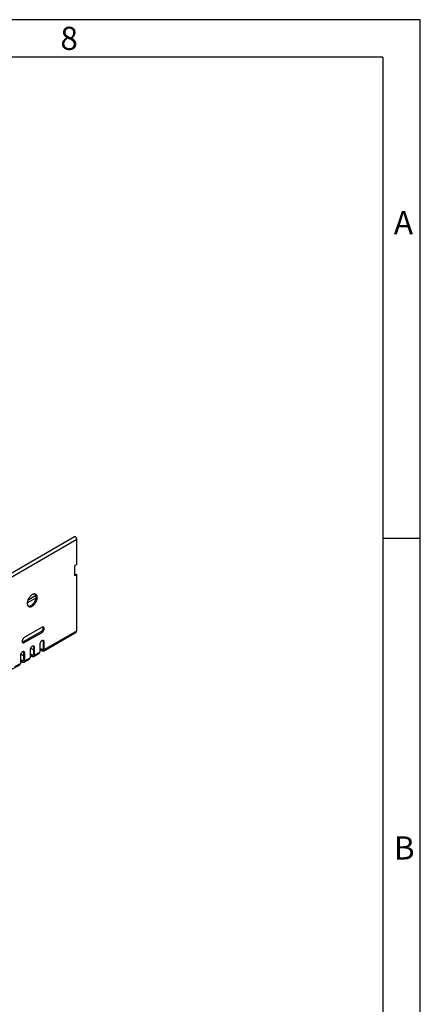
# Model space of a CAD drawing. Units: millimetres. Extents: x 56 to 3304, y 56 to 2320.
# Drawn here: x 3048 to 3304, y 1690 to 2320 of the extents above; entities that cross this region are included whole.
import ezdxf

# ---------------------------------------------------------------- set-up
doc = ezdxf.new("R2010")
doc.units = ezdxf.units.MM
doc.header["$LTSCALE"] = 8
doc.layers.add('HAURATON_FRAME_LOGO', color=1, linetype='Continuous')
doc.layers.add('HAURATON_PRODUCT_CONTOUR', color=7, linetype='Continuous', lineweight=25)
doc.styles.add('SLDTEXTSTYLE1', font='GOTHIC.TTF', dxfattribs={"width": 0.913})

msp = doc.modelspace()

# ---------------------------------------------------------------- linework, layer by layer
at = {"layer": 'HAURATON_FRAME_LOGO'}
for p, q in [((3304, 2320), (56, 2320)), ((3304, 304), (3304, 2320)), ((3280, 2296), (80, 2296)), ((3280, 2296), (3280, 304)), ((3304, 1988), (3280, 1988))]:
    msp.add_line(p, q, dxfattribs=at)
at = {"layer": 'HAURATON_PRODUCT_CONTOUR'}
for p, q in [((3082.79, 1989.16), (2376.04, 1581.16)), ((2377.46, 1579.67), (3084.21, 1987.67)), ((3084.21, 1971.48), (3084.21, 1987.67)), ((3084.21, 1971.48), (3082.97, 1970.77)), ((3082.97, 1964.23), (3082.97, 1970.77)), ((3083.5, 1965.36), (3082.97, 1965.05)), ((3084.21, 1964.95), (3082.97, 1964.23)), ((3083.5, 1965.36), (3084.21, 1964.95)), ((3084.21, 1929.02), (3084.21, 1964.95)), ((3052.57, 1946.93), (3058.18, 1950.17)), ((3053.02, 1948.82), (3058.08, 1951.74)), ((3061.26, 1928.43), (3049.95, 1921.9)), ((3061.97, 1931.29), (3050.66, 1924.76)), ((3050.66, 1921.49), (3061.97, 1928.02)), ((3061.97, 1928.02), (3061.26, 1928.43)), ((3062.97, 1916.08), (3083.79, 1928.1)), ((3063.38, 1917), (3084.21, 1929.02)), ((3050.66, 1921.49), (3049.95, 1921.9)), ((3063.38, 1921.9), (3062.68, 1922.31)), ((3062.68, 1922.31), (3062.68, 1917.41)), ((3063.38, 1917), (3063.38, 1921.9)), ((3050.94, 1914.71), (3050.23, 1915.12)), ((3050.23, 1915.12), (3050.23, 1910.22)), ((3054.33, 1916.67), (3054.33, 1911.77)), ((3054.68, 1917.94), (3056.45, 1916.92)), ((3057.16, 1918.3), (3056.45, 1918.71)), ((3056.45, 1918.71), (3056.45, 1913.81)), ((3057.16, 1913.41), (3057.16, 1918.3)), ((3057.16, 1913.41), (3060.56, 1915.36)), ((3060.56, 1920.26), (3060.56, 1915.36)), ((3061.97, 1917), (3060.56, 1917.81)), ((3060.56, 1917), (3061.97, 1916.18)), ((3061.97, 1917), (3062.68, 1917.41)), ((3061.97, 1917), (3061.97, 1916.18)), ((3063.38, 1917), (3062.68, 1917.41)), ((3048.11, 1913.08), (3048.11, 1908.18)), ((3049.52, 1909.81), (3048.11, 1910.63)), ((3048.11, 1909.81), (3049.52, 1909)), ((3048.46, 1914.35), (3050.23, 1913.32)), ((3049.52, 1909.81), (3050.23, 1910.22)), ((3049.52, 1909.81), (3049.52, 1909)), ((3050.94, 1909.81), (3050.23, 1910.22)), ((3050.52, 1908.9), (3053.92, 1910.86)), ((3050.94, 1909.81), (3050.94, 1914.71)), ((3050.94, 1909.81), (3054.33, 1911.77)), ((3055.75, 1913.41), (3054.33, 1914.22)), ((3054.33, 1913.41), (3055.75, 1912.59)), ((3055.75, 1913.41), (3056.45, 1913.81)), ((3055.75, 1913.41), (3055.75, 1912.59)), ((3057.16, 1913.41), (3056.45, 1913.81)), ((3056.75, 1912.49), (3060.14, 1914.45)), ((3041.96, 1903.96), (3047.7, 1907.26)), ((3044.67, 1906.19), (3048.11, 1908.18))]:
    msp.add_line(p, q, dxfattribs=at)
at = {"layer": 'HAURATON_PRODUCT_CONTOUR', "flags": 128}
for points in [[(3084.21, 1987.67), (3084.19, 1987.88), (3084.14, 1988.1), (3084.05, 1988.32), (3083.93, 1988.54), (3083.79, 1988.74), (3083.63, 1988.91), (3083.46, 1989.05), (3083.29, 1989.15), (3083.12, 1989.21), (3082.96, 1989.22), (3082.82, 1989.18), (3082.79, 1989.16)], [(3058.93, 1950.34), (3058.91, 1950.72), (3058.86, 1951.07), (3058.77, 1951.39), (3058.65, 1951.68), (3058.5, 1951.93), (3058.32, 1952.15), (3058.11, 1952.33), (3057.88, 1952.46), (3057.62, 1952.56), (3057.34, 1952.61), (3057.04, 1952.61), (3056.73, 1952.57), (3056.41, 1952.48), (3056.08, 1952.35), (3055.75, 1952.18), (3055.41, 1951.97), (3055.09, 1951.72), (3054.76, 1951.43), (3054.45, 1951.11), (3054.16, 1950.77), (3053.88, 1950.4), (3053.62, 1950.01), (3053.38, 1949.6), (3053.17, 1949.18), (3052.99, 1948.75), (3052.84, 1948.32), (3052.72, 1947.89), (3052.63, 1947.47), (3052.58, 1947.06), (3052.57, 1946.67), (3052.58, 1946.29), (3052.63, 1945.94), (3052.72, 1945.62), (3052.84, 1945.33), (3052.99, 1945.08), (3053.17, 1944.86), (3053.38, 1944.68), (3053.62, 1944.55), (3053.88, 1944.45), (3054.16, 1944.4), (3054.45, 1944.4), (3054.76, 1944.44), (3055.09, 1944.53), (3055.41, 1944.66), (3055.75, 1944.83), (3056.08, 1945.04), (3056.41, 1945.29), (3056.73, 1945.58), (3057.04, 1945.9), (3057.34, 1946.24), (3057.62, 1946.61), (3057.88, 1947), (3058.11, 1947.41), (3058.32, 1947.83), (3058.5, 1948.26), (3058.65, 1948.69), (3058.77, 1949.12), (3058.86, 1949.54), (3058.91, 1949.95), (3058.93, 1950.34)], [(3053.17, 1944.86), (3053.45, 1944.81), (3053.75, 1944.81), (3054.06, 1944.85), (3054.38, 1944.94), (3054.71, 1945.07), (3055.04, 1945.24), (3055.37, 1945.45), (3055.7, 1945.7), (3056.02, 1945.99), (3056.33, 1946.3), (3056.63, 1946.65), (3056.91, 1947.02), (3057.17, 1947.41), (3057.4, 1947.82), (3057.61, 1948.24), (3057.8, 1948.67), (3057.95, 1949.1), (3058.07, 1949.52), (3058.15, 1949.95), (3058.2, 1950.36), (3058.22, 1950.75)], [(3061.97, 1928.02), (3062.19, 1928.17), (3062.41, 1928.35), (3062.61, 1928.57), (3062.8, 1928.81), (3062.97, 1929.08), (3063.11, 1929.35), (3063.23, 1929.64), (3063.31, 1929.93), (3063.37, 1930.21), (3063.38, 1930.47), (3063.37, 1930.72), (3063.31, 1930.94), (3063.23, 1931.12), (3063.11, 1931.27), (3062.97, 1931.39), (3062.8, 1931.46), (3062.61, 1931.48), (3062.41, 1931.46), (3062.19, 1931.39), (3061.97, 1931.29)], [(3050.66, 1924.76), (3050.43, 1924.61), (3050.22, 1924.42), (3050.01, 1924.21), (3049.82, 1923.96), (3049.66, 1923.7), (3049.51, 1923.42), (3049.4, 1923.14), (3049.31, 1922.85), (3049.26, 1922.57), (3049.24, 1922.31), (3049.26, 1922.06), (3049.31, 1921.84), (3049.4, 1921.65), (3049.51, 1921.5), (3049.66, 1921.39), (3049.82, 1921.32), (3050.01, 1921.3), (3050.22, 1921.32), (3050.43, 1921.38), (3050.66, 1921.49)], [(3063.38, 1921.9), (3063.37, 1922.14), (3063.31, 1922.36), (3063.23, 1922.55), (3063.11, 1922.7), (3062.97, 1922.81), (3062.8, 1922.88), (3062.61, 1922.91), (3062.41, 1922.89), (3062.19, 1922.82), (3061.97, 1922.71), (3061.75, 1922.57), (3061.53, 1922.38), (3061.33, 1922.16), (3061.14, 1921.92), (3060.97, 1921.66), (3060.83, 1921.38), (3060.71, 1921.09), (3060.62, 1920.81), (3060.57, 1920.53), (3060.56, 1920.26)], [(3050.94, 1914.71), (3050.92, 1914.96), (3050.87, 1915.18), (3050.78, 1915.36), (3050.67, 1915.52), (3050.52, 1915.63), (3050.36, 1915.7), (3050.17, 1915.72), (3049.96, 1915.7), (3049.75, 1915.64), (3049.52, 1915.53), (3049.3, 1915.38), (3049.09, 1915.2), (3048.88, 1914.98), (3048.69, 1914.74), (3048.52, 1914.47), (3048.38, 1914.2), (3048.26, 1913.91), (3048.18, 1913.62), (3048.13, 1913.35), (3048.11, 1913.08)], [(3057.16, 1918.3), (3057.14, 1918.55), (3057.09, 1918.77), (3057.01, 1918.96), (3056.89, 1919.11), (3056.75, 1919.22), (3056.58, 1919.29), (3056.39, 1919.31), (3056.18, 1919.29), (3055.97, 1919.23), (3055.75, 1919.12), (3055.53, 1918.97), (3055.31, 1918.79), (3055.11, 1918.57), (3054.92, 1918.33), (3054.75, 1918.07), (3054.6, 1917.79), (3054.49, 1917.5), (3054.4, 1917.22), (3054.35, 1916.94), (3054.33, 1916.67)], [(3063.38, 1917), (3063.37, 1916.75), (3063.31, 1916.53), (3063.23, 1916.35), (3063.11, 1916.19), (3062.97, 1916.08), (3062.8, 1916.01), (3062.61, 1915.99), (3062.41, 1916.01), (3062.19, 1916.07), (3061.97, 1916.18)], [(3050.94, 1909.81), (3050.92, 1909.57), (3050.87, 1909.35), (3050.78, 1909.16), (3050.67, 1909.01), (3050.52, 1908.9), (3050.36, 1908.83), (3050.17, 1908.8), (3049.96, 1908.82), (3049.75, 1908.89), (3049.52, 1909)], [(3057.16, 1913.41), (3057.14, 1913.16), (3057.09, 1912.94), (3057.01, 1912.75), (3056.89, 1912.6), (3056.75, 1912.49), (3056.58, 1912.42), (3056.39, 1912.4), (3056.18, 1912.42), (3055.97, 1912.48), (3055.75, 1912.59)]]:
    msp.add_lwpolyline(points, dxfattribs=at)
at = {"layer": 'HAURATON_PRODUCT_CONTOUR'}
for centre, radius, start, end in [((3055.68, 1950.9), 2.55, 356.54732, 40.54816), ((3059.91, 1930.8), 2.73, 299.75734, 14.41529), ((3083.23, 1928.91), 0.982, 304.86125, 6.45093), ((3049.26, 1923.02), 1.32, 274.74654, 301.65054), ((3061.36, 1922.34), 1.32, 358.34644, 25.25708), ((3048.92, 1915.16), 1.32, 358.34644, 25.25708), ((3055.14, 1918.75), 1.32, 358.34644, 25.25708), ((3059.58, 1915.25), 0.982, 304.86125, 6.45093), ((3062.25, 1917.34), 0.437, 230.79671, 9.21404), ((3049.8, 1910.15), 0.437, 230.79671, 9.21404), ((3053.36, 1911.66), 0.982, 304.86125, 6.45093), ((3056.02, 1913.74), 0.437, 230.79671, 9.21404), ((3047.14, 1908.07), 0.982, 304.86125, 6.45093)]:
    msp.add_arc(centre, radius, start, end, dxfattribs=at)

# ---------------------------------------------------------------- texts
at = {"layer": 'HAURATON_FRAME_LOGO', "char_height": 14.82, "attachment_point": 1, "style": 'SLDTEXTSTYLE1'}
for s, insert in [('8', (3073.72, 2315.48)), ('A', (3287.07, 2197.53)), ('B', (3287.07, 1797.53))]:
    msp.add_mtext(s, dxfattribs=dict(at, insert=insert))

doc.saveas('drawing.dxf')
